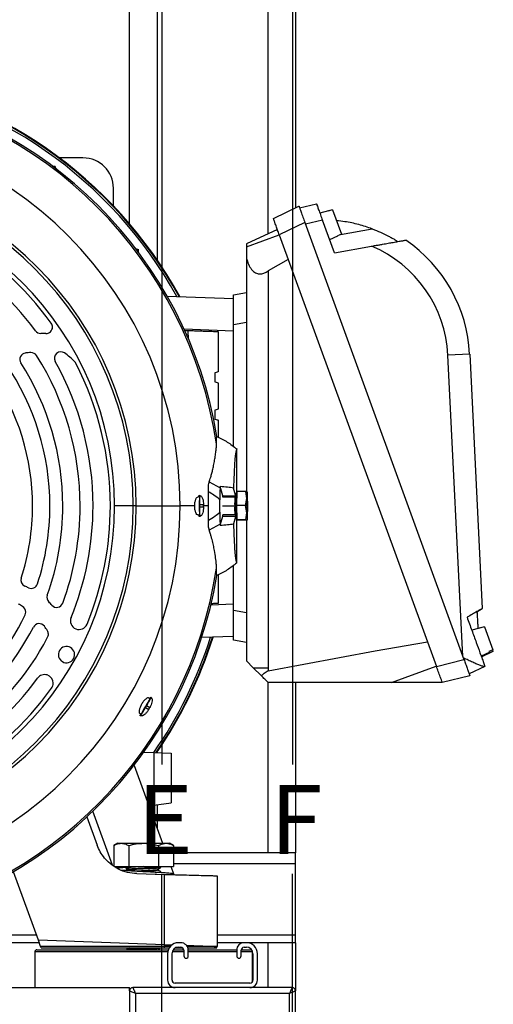
# Model space of a CAD drawing. Extents: x 0 to 33.1, y 0 to 23.4.
# Drawn here: x 10.4 to 11.2, y 5 to 6.8 of the extents above; entities that cross this region are included whole.
import ezdxf

# ---------------------------------------------------------------- set-up
doc = ezdxf.new("R2010")
doc.units = 0
doc.linetypes.add('SLD-SOLID', pattern=[0])
doc.layers.get('0').update_dxf_attribs({"linetype": 'CONTINUOUS'})
doc.layers.add('FORMAT', color=7, linetype='SLD-SOLID')
doc.styles.add('SLDTEXTSTYLE11', font='TXT', dxfattribs={"width": 0.75})
doc.dimstyles.new('SLDDIMSTYLE0', dxfattribs={"dimtxt": 0.125, "dimasz": 0.13, "dimexe": 0, "dimexo": 0.0625, "dimgap": 0.03125, "dimtad": 0, "dimtih": 1, "dimtoh": 1, "dimlfac": 10, "dimrnd": 1e-09, "dimzin": 12, "dimtxsty": 'SLDTEXTSTYLE11', "dimsah": 1, "dimcen": 0.09, "dimazin": 3, "dimtfac": 1, "dimtofl": 0, "dimtmove": 0, "dimatfit": 3, "dimtolj": 1, "dimtzin": 12})

# ---------------------------------------------------------------- blocks, each defined once
blk = doc.blocks.new('_D_3')
at = {"layer": 'FORMAT'}
for p, q in [((9.0858, 7.8941), (11.0088, 7.8941)), ((10.8838, 7.8941), (10.8838, 5.4414)), ((10.8838, 2.804), (10.8838, 5.243)), ((6.5915, 2.804), (11.0088, 2.804))]:
    blk.add_line(p, q, dxfattribs=at)
for points in [[(10.8838, 7.8941), (10.8638, 7.7641), (10.9038, 7.7641)], [(10.8838, 2.804), (10.9038, 2.934), (10.8638, 2.934)]]:
    blk.add_solid(points, dxfattribs=at)
at = {"layer": 'FORMAT', "insert": (10.8434, 5.4041), "char_height": 0.125, "attachment_point": 1, "style": 'SLDTEXTSTYLE11'}
blk.add_mtext('F', dxfattribs=at)
blk = doc.blocks.new('_D_4')
at = {"layer": 'FORMAT'}
for p, q in [((9.7857, 7.8641), (10.7725, 7.8641)), ((10.6475, 7.8641), (10.6475, 5.4414)), ((10.6475, 2.8641), (10.6475, 5.243)), ((9.7857, 2.8641), (10.7725, 2.8641))]:
    blk.add_line(p, q, dxfattribs=at)
for points in [[(10.6475, 7.8641), (10.6275, 7.7341), (10.6675, 7.7341)], [(10.6475, 2.8641), (10.6675, 2.9941), (10.6275, 2.9941)]]:
    blk.add_solid(points, dxfattribs=at)
at = {"layer": 'FORMAT', "insert": (10.6028, 5.4041), "char_height": 0.125, "attachment_point": 1, "style": 'SLDTEXTSTYLE11'}
blk.add_mtext('E', dxfattribs=at)

msp = doc.modelspace()

# ---------------------------------------------------------------- linework, layer by layer
at = {"color": 7, "linetype": 'SLD-SOLID'}
for p, q in [((10.5889, 6.4196), (10.5889, 7.0828)), ((10.6389, 7.0828), (10.6389, 6.3542)), ((10.8389, 7.0828), (10.8389, 6.4013)), ((10.8889, 7.0828), (10.8889, 6.4486)), ((10.4493, 6.524), (10.4541, 6.524)), ((10.4541, 6.5235), (10.4499, 6.5235)), ((10.4541, 6.5235), (10.4542, 6.52)), ((10.5046, 6.539), (10.4618, 6.539)), ((10.4542, 6.5209), (10.4569, 6.5182)), ((10.5597, 6.452), (10.5597, 6.4839)), ((10.8491, 6.4291), (10.8953, 6.4517)), ((10.8965, 6.4485), (10.927, 6.4561)), ((10.9486, 6.443), (10.9333, 6.4389)), ((10.9562, 6.445), (10.9486, 6.443)), ((10.9486, 6.443), (10.9487, 6.4427)), ((10.9562, 6.445), (10.9563, 6.4447)), ((10.9563, 6.4447), (10.9722, 6.4011)), ((10.906, 6.4223), (10.8598, 6.3997)), ((10.906, 6.4223), (11.1939, 5.6313)), ((10.9379, 6.4264), (10.9073, 6.4188)), ((10.9594, 6.3673), (10.9379, 6.4264)), ((10.8563, 6.4094), (10.8004, 6.3833)), ((10.8004, 6.3779), (10.8598, 6.3995)), ((10.8598, 6.3997), (11.144, 5.6188)), ((10.9651, 6.3975), (10.9508, 6.3908)), ((10.965, 6.3978), (10.9651, 6.3975)), ((10.9705, 6.4003), (11.0281, 6.4105)), ((10.8004, 6.3833), (10.8004, 6.3779)), ((10.9594, 6.3673), (11.0268, 6.3792)), ((10.5986, 6.3766), (10.6013, 6.3739)), ((10.5999, 6.3739), (10.6038, 6.3738)), ((10.6039, 6.3685), (10.6038, 6.3738)), ((10.6043, 6.3738), (10.6043, 6.3679)), ((10.8004, 6.3577), (10.8004, 5.9349)), ((10.876, 6.3552), (10.8398, 6.3343)), ((10.8363, 6.3323), (10.8398, 6.3343)), ((10.8398, 6.3343), (10.8398, 5.6164)), ((10.7768, 6.2914), (10.8004, 6.2956)), ((10.6569, 6.2887), (10.7768, 6.2846)), ((10.8004, 6.2413), (10.7768, 6.2371)), ((10.7768, 6.0165), (10.7768, 6.2371)), ((10.7768, 6.2255), (10.6876, 6.2287)), ((10.6882, 6.2268), (10.6951, 6.2266)), ((10.6953, 6.2104), (10.6951, 6.2266)), ((11.2043, 6.1838), (11.1649, 6.1819)), ((11.2043, 6.1838), (11.2271, 5.7236)), ((11.1921, 5.6364), (11.1649, 6.1819)), ((10.7429, 6.0825), (10.7429, 6.0662)), ((10.7827, 5.9319), (10.7827, 6.0122)), ((10.7331, 5.953), (10.7526, 5.9421)), ((10.7576, 5.9276), (10.7527, 5.9441)), ((10.7807, 5.9287), (10.7769, 5.9415)), ((10.783, 5.9351), (10.7826, 5.9099)), ((10.7993, 5.9351), (10.783, 5.9351)), ((10.8013, 5.9225), (10.7993, 5.9351)), ((10.8019, 5.9346), (10.7993, 5.9351)), ((10.7155, 5.9254), (10.7129, 5.9254)), ((10.715, 5.9284), (10.7158, 5.9277)), ((10.7155, 5.9254), (10.7158, 5.9252)), ((10.7158, 5.9277), (10.7159, 5.9271)), ((10.7159, 5.9271), (10.7178, 5.9271)), ((10.7524, 5.8979), (10.7524, 5.9202)), ((10.7576, 5.9276), (10.7807, 5.9276)), ((10.7795, 5.9248), (10.7576, 5.9248)), ((10.783, 5.9319), (10.781, 5.9319)), ((10.7988, 5.9099), (10.8013, 5.9225)), ((10.5957, 5.9091), (10.5618, 5.9091)), ((10.6008, 5.9091), (10.5957, 5.9091)), ((10.6008, 5.9091), (10.6804, 5.9091)), ((10.7068, 5.9091), (10.6804, 5.9091)), ((10.7162, 5.9072), (10.7162, 5.9109)), ((10.7227, 5.9109), (10.7162, 5.9109)), ((10.7162, 5.9072), (10.7227, 5.9072)), ((10.732, 5.9091), (10.7227, 5.9091)), ((10.7572, 5.9095), (10.7791, 5.9095)), ((10.7826, 5.9097), (10.7804, 5.9097)), ((10.7988, 5.9099), (10.7826, 5.9099)), ((10.7826, 5.9099), (10.783, 5.8839)), ((10.8012, 5.9098), (10.7988, 5.9099)), ((10.8013, 5.8969), (10.7988, 5.9099)), ((10.7129, 5.8927), (10.7155, 5.8927)), ((10.7158, 5.8904), (10.715, 5.8897)), ((10.7158, 5.893), (10.7155, 5.8927)), ((10.7158, 5.8904), (10.7159, 5.891)), ((10.7178, 5.891), (10.7159, 5.891)), ((10.7527, 5.874), (10.7576, 5.8906)), ((10.7576, 5.8933), (10.7795, 5.8933)), ((10.7576, 5.8906), (10.7807, 5.8906)), ((10.7807, 5.8894), (10.7769, 5.8766)), ((10.781, 5.8862), (10.783, 5.8862)), ((10.7827, 5.806), (10.7827, 5.8862)), ((10.7992, 5.8839), (10.783, 5.8839)), ((10.783, 5.8839), (10.7838, 5.8831)), ((10.8, 5.8831), (10.7838, 5.8831)), ((10.7992, 5.8839), (10.8013, 5.8969)), ((10.8019, 5.8835), (10.7992, 5.8839)), ((10.8, 5.8831), (10.8019, 5.8835)), ((10.8004, 5.8832), (10.8004, 5.6287)), ((10.7526, 5.876), (10.7331, 5.8651)), ((10.7768, 5.7202), (10.7768, 5.8016)), ((10.7362, 5.7303), (10.7768, 5.7317)), ((10.7768, 5.7202), (10.8004, 5.716)), ((11.2309, 5.6903), (11.208, 5.6842)), ((11.2233, 5.6883), (11.2191, 5.6871)), ((11.2309, 5.6903), (11.246, 5.6489)), ((10.7768, 5.6727), (10.7194, 5.6707)), ((10.8004, 5.6617), (10.7768, 5.6659)), ((11.0333, 5.6467), (11.1278, 5.6634)), ((11.2469, 5.6464), (11.246, 5.6489)), ((10.8397, 5.6104), (11.0333, 5.6467)), ((11.144, 5.6188), (11.1939, 5.6313)), ((11.2394, 5.6441), (11.225, 5.6375)), ((11.2255, 5.6361), (11.247, 5.6461)), ((11.2398, 5.6428), (11.2255, 5.6361)), ((11.2388, 5.6456), (11.2394, 5.6441)), ((11.2394, 5.6441), (11.2397, 5.6431)), ((11.2469, 5.6464), (11.247, 5.6461)), ((10.8004, 5.6287), (10.8127, 5.6164)), ((10.8127, 5.6164), (10.8398, 5.6164)), ((10.8127, 5.6164), (10.8272, 5.602)), ((10.8398, 5.6164), (10.8397, 5.6104)), ((11.0626, 5.5894), (11.1439, 5.619)), ((11.2316, 5.6187), (11.2035, 5.605)), ((11.2046, 5.6018), (11.1547, 5.5894)), ((10.8389, 5.5903), (10.8389, 5.2812)), ((10.8889, 5.5894), (10.8889, 5.2812)), ((11.1547, 5.5894), (11.0626, 5.5894)), ((10.6241, 5.5615), (10.6263, 5.5602)), ((10.6264, 5.5599), (10.6263, 5.5602)), ((10.6274, 5.5632), (10.6277, 5.5622)), ((10.6277, 5.5622), (10.6274, 5.5615)), ((10.6274, 5.5615), (10.6293, 5.5605)), ((10.6178, 5.5441), (10.6197, 5.5473)), ((10.6178, 5.5441), (10.6235, 5.5408)), ((10.6254, 5.544), (10.6197, 5.5473)), ((10.6078, 5.5332), (10.6099, 5.5319)), ((10.6089, 5.5297), (10.6079, 5.5295)), ((10.6089, 5.5297), (10.6094, 5.5303)), ((10.6112, 5.5292), (10.6094, 5.5303)), ((10.6099, 5.5319), (10.6103, 5.532)), ((10.6146, 5.4633), (10.6326, 5.4627)), ((10.6326, 5.4627), (10.6326, 5.3673)), ((10.6326, 5.4627), (10.6641, 5.4616)), ((10.6389, 5.4639), (10.6389, 5.4624)), ((10.6641, 5.4616), (10.6641, 5.3718)), ((10.5971, 5.4396), (10.6484, 5.2986)), ((10.6239, 5.3661), (10.6326, 5.3673)), ((10.6326, 5.3673), (10.6641, 5.3718)), ((10.6389, 5.3682), (10.6389, 5.3248)), ((10.5117, 5.3462), (10.5302, 5.2954)), ((10.5581, 5.259), (10.5226, 5.3565)), ((10.5675, 5.2986), (10.5603, 5.2944)), ((10.5603, 5.2944), (10.5603, 5.2575)), ((10.5675, 5.2986), (10.5738, 5.2986)), ((10.5738, 5.2986), (10.6144, 5.2986)), ((10.5873, 5.2944), (10.5873, 5.2564)), ((10.6144, 5.2986), (10.655, 5.2986)), ((10.6415, 5.2944), (10.6415, 5.2564)), ((10.655, 5.2986), (10.6613, 5.2986)), ((10.6685, 5.2944), (10.6613, 5.2986)), ((10.6685, 5.2944), (10.6685, 5.2564)), ((10.8889, 5.2812), (10.6685, 5.2812)), ((10.8889, 5.2613), (10.8889, 5.2812)), ((10.8889, 5.2613), (10.6685, 5.2613)), ((10.8889, 5.1323), (10.8889, 5.2613)), ((10.4239, 5.1231), (10.3787, 5.2472)), ((10.562, 5.2564), (10.5873, 5.2564)), ((10.5873, 5.2564), (10.6415, 5.2564)), ((10.5891, 5.2559), (10.5891, 5.255)), ((10.5896, 5.2563), (10.5897, 5.2563)), ((10.6021, 5.2436), (10.6521, 5.2423)), ((10.6397, 5.2504), (10.6397, 5.2514)), ((10.6415, 5.2564), (10.6685, 5.2564)), ((10.6456, 5.2561), (10.6451, 5.2564)), ((10.6453, 5.2457), (10.6451, 5.2458)), ((10.6452, 5.2455), (10.6456, 5.2457)), ((10.6457, 5.2549), (10.6457, 5.2564)), ((10.6457, 5.2458), (10.6457, 5.2469)), ((10.6521, 5.1151), (10.6521, 5.2423)), ((10.6638, 5.2564), (10.6691, 5.2418)), ((10.6681, 5.2418), (10.6681, 5.2434)), ((10.7473, 5.2398), (10.7473, 5.1118)), ((10.4206, 5.1323), (9.5582, 5.1323)), ((10.8889, 5.1323), (10.7473, 5.1323)), ((10.8889, 5.1187), (10.8889, 5.1323)), ((10.4255, 5.1187), (9.5533, 5.1187)), ((10.6521, 5.1151), (10.4239, 5.1231)), ((10.428, 5.1118), (10.4239, 5.1231)), ((10.6519, 5.1118), (10.6521, 5.1151)), ((10.6521, 5.1151), (10.6662, 5.1147)), ((10.6815, 5.1187), (10.6775, 5.1187)), ((10.7963, 5.1187), (10.7473, 5.1187)), ((10.8003, 5.1187), (10.7963, 5.1187)), ((10.8889, 5.1187), (10.8003, 5.1187)), ((10.8389, 5.1187), (10.8389, 5.0374)), ((10.8889, 5.1187), (10.8889, 5.0314)), ((10.4174, 5.1019), (10.4174, 5.0374)), ((10.6579, 5.1019), (10.4174, 5.1019)), ((10.4213, 5.1058), (10.6589, 5.1058)), ((10.6519, 5.1118), (10.428, 5.1118)), ((10.429, 5.1091), (10.428, 5.1118)), ((10.429, 5.1091), (10.6519, 5.1091)), ((10.5832, 5.106), (10.5832, 5.1058)), ((10.6519, 5.1091), (10.6519, 5.1118)), ((10.6627, 5.1118), (10.6519, 5.1118)), ((10.6519, 5.1091), (10.661, 5.1091)), ((10.6519, 5.1091), (10.6523, 5.1091)), ((10.6577, 5.0988), (10.6577, 5.051)), ((10.6657, 5.051), (10.6657, 5.0988)), ((10.6872, 5.1019), (10.6661, 5.1019)), ((10.668, 5.1058), (10.6871, 5.1058)), ((10.6775, 5.1107), (10.6815, 5.1107)), ((10.6872, 5.105), (10.6872, 5.0946)), ((10.6951, 5.1058), (10.7827, 5.1058)), ((10.6952, 5.0946), (10.6952, 5.105)), ((10.7827, 5.1019), (10.6952, 5.1019)), ((10.742, 5.112), (10.7419, 5.1118)), ((10.7468, 5.1091), (10.7473, 5.1118)), ((10.7827, 5.105), (10.7827, 5.0946)), ((10.7907, 5.1058), (10.8075, 5.1058)), ((10.7907, 5.0946), (10.7907, 5.105)), ((10.8114, 5.1019), (10.7907, 5.1019)), ((10.7963, 5.1107), (10.8003, 5.1107)), ((10.8114, 5.0482), (10.8114, 5.1019)), ((10.8122, 5.0988), (10.8122, 5.051)), ((10.8202, 5.051), (10.8202, 5.0988)), ((10.8065, 5.0454), (10.6713, 5.0454)), ((3.9889, 5.0374), (10.5889, 5.0374)), ((10.5889, 5.0314), (10.5889, 5.0374)), ((10.5889, 5.0314), (10.5889, 4.7434)), ((10.8829, 5.0374), (10.5949, 5.0374)), ((10.8784, 5.0269), (10.5994, 5.0269)), ((10.5994, 5.0269), (10.5994, 4.7479)), ((10.8389, 5.0374), (10.6389, 5.0374)), ((10.8114, 5.0374), (10.8114, 5.0383)), ((10.8784, 4.7479), (10.8784, 5.0269)), ((10.8889, 4.7434), (10.8889, 5.0314))]:
    msp.add_line(p, q, dxfattribs=at)
at = {"color": 7, "linetype": 'SLD-SOLID', "flags": 128}
for points in [[(10.9563, 6.4447), (10.9521, 6.4436), (10.9487, 6.4427)], [(10.9722, 6.4011), (10.9682, 6.3992), (10.965, 6.3978)], [(11.246, 5.6489), (11.242, 5.6471), (11.2388, 5.6456)], [(11.2469, 5.6464), (11.2429, 5.6446), (11.2397, 5.6431)]]:
    msp.add_lwpolyline(points, dxfattribs=at)
at = {"color": 7, "linetype": 'SLD-SOLID'}
for centre, radius, start, end in [((9.9894, 5.9091), 0.7874, 28.7627, 81.6969), ((9.9894, 5.9091), 0.7863, 28.812, 81.6194), ((9.9894, 5.9091), 0.783, 28.9561, 81.4089), ((9.9894, 5.9091), 0.765, 8.4599, 81.5401), ((9.9894, 5.9091), 0.7679, 9.4146, 80.5854), ((9.9894, 5.9091), 0.691, 0, 180), ((10.5046, 6.4839), 0.0551, 0, 90), ((9.9894, 5.9091), 0.6114, 0, 180), ((9.9894, 5.9091), 0.6063, 0, 180), ((9.9894, 5.9091), 0.6063, 0, 180), ((9.9894, 5.9091), 0.5724, 0, 180), ((9.9894, 5.9091), 0.5647, 35.8301, 84.2547), ((9.9894, 5.9091), 0.5334, 36.4452, 84.2547), ((10.9388, 6.1706), 0.2264, 2.8471, 67.1403), ((10.9388, 6.1706), 0.2657, 2.8471, 55.6889), ((10.4377, 6.2328), 0.0117, 0, 35.8301), ((10.4279, 6.2329), 0.0117, 216.4452, 271.0527), ((10.4306, 6.0883), 0.1329, 87.1728, 91.0527), ((10.4377, 6.2328), 0.0117, 267.1728, 0), ((10.402, 6.1742), 0.0117, 96.1187, 212.7305), ((10.4149, 6.0538), 0.1329, 91.9128, 96.1187), ((10.4108, 6.1749), 0.0117, 32.2393, 91.9128), ((10.4645, 6.1764), 0.0117, 54.7076, 209.3659), ((10.4013, 6.0871), 0.1211, 43.0588, 54.7076), ((9.9894, 5.9091), 0.4553, 0, 34.361), ((9.9894, 5.9091), 0.4787, 0, 32.7305), ((9.9894, 5.9091), 0.51, 0, 32.2393), ((9.9894, 5.9091), 0.5334, 0, 29.3659), ((10.4812, 6.1618), 0.0117, 27.1965, 43.0588), ((9.9894, 5.9091), 0.5647, 0, 27.1965), ((9.9894, 5.9091), 0.424, 0, 34.4181), ((9.9894, 5.9091), 0.7426, 0, 1.9706), ((10.8788, 5.9248), 0.0775, 172.7201, 181.7374), ((10.6931, 5.9233), 0.1094, 358.9219, 5.9517), ((10.9309, 5.9091), 0.216, 175.6642, 184.3358), ((10.7348, 5.9244), 0.0231, 1.0618, 7.895), ((10.9107, 5.9136), 0.1317, 175.1243, 181.7917), ((10.9873, 5.9152), 0.207, 175.3827, 181.5336), ((11.6436, 5.9096), 0.8423, 179.1212, 179.9848), ((9.9026, 5.9091), 0.9, 359.1439, 0.7725), ((9.9894, 5.9091), 0.691, 180, 0), ((9.9894, 5.9091), 0.6114, 180, 0), ((9.9894, 5.9091), 0.6063, 180, 0), ((9.9894, 5.9091), 0.6063, 180, 0), ((9.9894, 5.9091), 0.5724, 180, 0), ((9.9894, 5.9091), 0.424, 342.0387, 0), ((9.9894, 5.9091), 0.4553, 341.9358, 0), ((9.9894, 5.9091), 0.4787, 340.269, 0), ((9.9894, 5.9091), 0.51, 339.8165, 0), ((9.9894, 5.9091), 0.5334, 337.7453, 0), ((9.9894, 5.9091), 0.5647, 337.7453, 0), ((9.9894, 5.9091), 0.7333, 0, 0.1453), ((9.9894, 5.9091), 0.7333, 359.8547, 0), ((9.9894, 5.9091), 0.7426, 358.0294, 0), ((10.9081, 5.9047), 0.1291, 177.8638, 185.0525), ((10.7793, 5.9378), 0.0283, 269.6003, 272.4172), ((11.0108, 5.9038), 0.2304, 178.5378, 184.3788), ((11.6825, 5.9088), 0.8813, 179.9385, 180.7763), ((10.7348, 5.8937), 0.0231, 352.105, 358.9382), ((10.9107, 5.8948), 0.1094, 178.9219, 185.9517), ((10.725, 5.8933), 0.0775, 352.7201, 1.7374), ((9.9894, 5.9091), 0.765, 279.6077, 351.5401), ((9.9894, 5.9091), 0.7679, 279.1518, 350.5854), ((10.4039, 5.7747), 0.0117, 162.0387, 247.7773), ((10.3492, 5.6409), 0.1329, 64.6641, 67.7773), ((10.4111, 5.7715), 0.0117, 244.6641, 341.9358), ((10.451, 5.7435), 0.0117, 160.269, 225.2266), ((10.3275, 5.613), 0.1329, 59.3272, 63.0302), ((10.3893, 5.7171), 0.0117, 0, 59.3272), ((10.3492, 5.6409), 0.1329, 41.764, 45.2266), ((10.457, 5.7372), 0.0117, 221.764, 339.8165), ((9.9894, 5.9091), 0.4553, 281.9358, 334.361), ((10.3893, 5.7171), 0.0117, 334.361, 0), ((10.4975, 5.7011), 0.0156, 157.7453, 337.7453), ((9.9894, 5.9091), 0.4787, 280.269, 332.7305), ((10.4253, 5.6844), 0.0117, 36.1187, 152.7305), ((10.3275, 5.613), 0.1329, 31.9128, 36.1187), ((9.9894, 5.9091), 0.51, 279.8165, 332.2393), ((10.4303, 5.677), 0.0117, 0, 31.9128), ((10.4303, 5.677), 0.0117, 332.2393, 0), ((9.9894, 5.9091), 0.783, 325.2396, 342.32), ((9.9894, 5.9091), 0.7863, 325.3943, 342.406), ((9.9894, 5.9091), 0.7874, 325.4472, 342.4354), ((10.4748, 5.64), 0.0147, 60, 240), ((10.4748, 5.64), 0.0147, 240, 60), ((9.9894, 5.9091), 0.5334, 276.4452, 324.2547), ((10.435, 5.5883), 0.0156, 0, 144.2547), ((9.9894, 5.9091), 0.5647, 275.8301, 324.2547), ((10.435, 5.5883), 0.0156, 324.2547, 0), ((10.814, 5.433), 0.2268, 145.868, 154.132), ((10.6263, 5.5602), 0.0000162, 10.7833, 56.0945), ((9.9894, 5.9091), 0.7333, 329.8547, 330.1453), ((10.6099, 5.5319), 0.0000162, 243.9055, 289.2167), ((10.6775, 5.0988), 0.0199, 90, 180), ((10.6815, 5.105), 0.0136, 0, 90), ((10.7963, 5.105), 0.0136, 90, 180), ((10.8003, 5.0988), 0.0199, 0, 90), ((10.4213, 5.1019), 0.00394, 90, 180), ((10.6775, 5.0988), 0.0119, 90, 180), ((10.6815, 5.105), 0.00563, 0, 90), ((10.7963, 5.105), 0.00563, 90, 180), ((10.8003, 5.0988), 0.0119, 0, 90), ((10.8075, 5.1019), 0.00394, 0, 90), ((10.6912, 5.0946), 0.004, 180, 0), ((10.7867, 5.0946), 0.004, 180, 0), ((10.6713, 5.051), 0.0136, 180, 270), ((10.6713, 5.051), 0.00563, 180, 270), ((10.8065, 5.051), 0.0136, 270, 0), ((10.8065, 5.051), 0.00563, 270, 0)]:
    msp.add_arc(centre, radius, start, end, dxfattribs=at)
for points, knots in [([(10.8953, 6.4517), (10.8954, 6.4515), (10.8956, 6.451), (10.8969, 6.4473), (10.8992, 6.4409), (10.9024, 6.4322), (10.9048, 6.4255), (10.906, 6.4223)], [0, 0, 0, 0, 0.177312, 0.367489, 0.563379, 0.78976, 1, 1, 1, 1]), ([(10.927, 6.4561), (10.9271, 6.4559), (10.9273, 6.4554), (10.9287, 6.4516), (10.931, 6.4452), (10.9342, 6.4364), (10.9367, 6.4296), (10.9379, 6.4264)], [0, 0, 0, 0, 0.176345, 0.366337, 0.562679, 0.789731, 1, 1, 1, 1]), ([(10.8598, 6.3997), (10.8588, 6.4024), (10.8567, 6.4081), (10.8538, 6.4161), (10.8512, 6.4232), (10.8494, 6.4282), (10.8492, 6.4288), (10.8491, 6.4291)], [0, 0, 0, 0, 0.177312, 0.367489, 0.563379, 0.78976, 1, 1, 1, 1]), ([(11.0281, 6.4105), (11.0199, 6.4132), (11.0036, 6.4187), (10.9819, 6.4233), (10.9684, 6.4247), (10.9634, 6.4252)], [0, 0, 0, 0, 0.387033, 0.776176, 1, 1, 1, 1]), ([(11.0281, 6.4105), (11.033, 6.4085), (11.043, 6.4046), (11.0552, 6.3986), (11.064, 6.3939), (11.0696, 6.3906), (11.0737, 6.3881), (11.0742, 6.3878), (11.0745, 6.3876)], [0, 0, 0, 0, 0.249109, 0.498919, 0.62441, 0.749655, 0.874781, 1, 1, 1, 1]), ([(11.0268, 6.3792), (11.0291, 6.3796), (11.0336, 6.3804), (11.0403, 6.3816), (11.0481, 6.383), (11.0567, 6.3845), (11.0646, 6.3859), (11.0704, 6.3869), (11.0746, 6.3877), (11.0784, 6.3883), (11.0819, 6.3889), (11.0847, 6.3894), (11.0877, 6.39), (11.0883, 6.3901), (11.0886, 6.3901)], [0, 0, 0, 0, 0.086398, 0.169265, 0.248911, 0.378343, 0.498821, 0.562816, 0.624276, 0.688114, 0.749367, 0.813198, 0.87484, 1, 1, 1, 1]), ([(10.8004, 6.3779), (10.8004, 6.3741), (10.8004, 6.3673), (10.8004, 6.3606), (10.8004, 6.3577)], [0, 0, 0, 0, 0.560526, 1, 1, 1, 1]), ([(10.8004, 6.3577), (10.8015, 6.3538), (10.8038, 6.3457), (10.8097, 6.3364), (10.8165, 6.3308), (10.8235, 6.3288), (10.83, 6.3292), (10.8342, 6.3312), (10.8363, 6.3323)], [0, 0, 0, 0, 0.164785, 0.341329, 0.530464, 0.686209, 0.844245, 1, 1, 1, 1]), ([(10.7768, 6.2371), (10.7768, 6.2422), (10.7768, 6.2527), (10.7768, 6.2674), (10.7768, 6.279), (10.7768, 6.2865), (10.7768, 6.2907), (10.7768, 6.2912), (10.7768, 6.2914)], [0, 0, 0, 0, 0.177966, 0.367638, 0.562408, 0.714331, 0.861185, 1, 1, 1, 1]), ([(10.6951, 6.2266), (10.6989, 6.2265), (10.7067, 6.2262), (10.7172, 6.2258), (10.7266, 6.2255), (10.7346, 6.2252), (10.741, 6.225), (10.7457, 6.2248), (10.7487, 6.2247), (10.7491, 6.2247), (10.7492, 6.2247)], [0, 0, 0, 0, 0.1249244, 0.2496464, 0.3747794, 0.4993707, 0.624643, 0.7491394, 0.8746455, 1, 1, 1, 1]), ([(10.7492, 6.2247), (10.7492, 6.2111), (10.7492, 6.1868), (10.7492, 6.1624), (10.7492, 6.1516)], [0, 0, 0, 0, 0.559999, 1, 1, 1, 1]), ([(10.7492, 6.1516), (10.749, 6.1516), (10.7484, 6.1514), (10.7448, 6.1505), (10.7429, 6.15)], [0, 0, 0, 0, 0.498825, 1, 1, 1, 1]), ([(10.7429, 6.15), (10.7429, 6.1469), (10.7429, 6.1415), (10.7429, 6.136), (10.7429, 6.1337)], [0, 0, 0, 0, 0.56, 1, 1, 1, 1]), ([(10.7429, 6.1337), (10.7448, 6.1332), (10.7484, 6.1322), (10.749, 6.132), (10.7492, 6.132)], [0, 0, 0, 0, 0.498708, 1, 1, 1, 1]), ([(10.7492, 6.132), (10.7492, 6.1231), (10.7492, 6.1072), (10.7492, 6.0912), (10.7492, 6.0842)], [0, 0, 0, 0, 0.559998, 1, 1, 1, 1]), ([(10.7492, 6.0842), (10.749, 6.0842), (10.7484, 6.084), (10.7448, 6.083), (10.7429, 6.0825)], [0, 0, 0, 0, 0.498795, 1, 1, 1, 1]), ([(10.7429, 6.0662), (10.7448, 6.0657), (10.7484, 6.0648), (10.749, 6.0646), (10.7492, 6.0645)], [0, 0, 0, 0, 0.498713, 1, 1, 1, 1]), ([(10.7492, 6.0645), (10.7492, 6.0553), (10.7492, 6.045), (10.7492, 6.0346), (10.7492, 6.0335)], [0, 0, 0, 0, 0.889135, 1, 1, 1, 1]), ([(10.7461, 6.0216), (10.7461, 6.0228), (10.746, 6.0254), (10.746, 6.0283), (10.7461, 6.0306), (10.7463, 6.0323), (10.7466, 6.0336), (10.7468, 6.0343), (10.7469, 6.0347)], [0, 0, 0, 0, 0.155096, 0.321641, 0.499908, 0.662891, 0.822157, 1, 1, 1, 1]), ([(10.7469, 6.0347), (10.7534, 6.0316), (10.7661, 6.0255), (10.7772, 6.0166), (10.7827, 6.0122)], [0, 0, 0, 0, 0.50167, 1, 1, 1, 1]), ([(10.7331, 5.953), (10.7335, 5.9541), (10.7344, 5.9567), (10.7356, 5.9606), (10.7368, 5.9647), (10.7378, 5.9685), (10.7388, 5.9723), (10.7397, 5.976), (10.741, 5.9818), (10.7425, 5.9896), (10.7441, 5.9993), (10.7453, 6.0083), (10.7461, 6.0159), (10.7461, 6.0197), (10.7461, 6.0216)], [0, 0, 0, 0, 0.0377837, 0.0933519, 0.1358446, 0.1839701, 0.2272633, 0.2702647, 0.3163107, 0.4387731, 0.5631607, 0.7091197, 0.852504, 1, 1, 1, 1]), ([(10.7827, 6.0122), (10.7827, 6.0121), (10.7825, 6.0116), (10.7822, 6.0108), (10.7818, 6.0095), (10.7815, 6.0081), (10.7811, 6.0064), (10.7807, 6.0042), (10.7803, 6.0017), (10.78, 5.9987), (10.7795, 5.9945), (10.779, 5.9884), (10.7785, 5.9792), (10.778, 5.968), (10.7774, 5.9554), (10.7771, 5.9462), (10.7769, 5.9415)], [0, 0, 0, 0, 0.0074137, 0.0779399, 0.1378977, 0.2002747, 0.2589445, 0.3238148, 0.3856781, 0.4446031, 0.5006695, 0.6008086, 0.6979834, 0.7969639, 0.8969594, 1, 1, 1, 1]), ([(10.7316, 5.9346), (10.7315, 5.9364), (10.7315, 5.94), (10.7317, 5.9451), (10.7322, 5.9497), (10.7328, 5.9519), (10.7331, 5.953)], [0, 0, 0, 0, 0.249751, 0.500235, 0.750445, 1, 1, 1, 1]), ([(10.7524, 5.9202), (10.7487, 5.9232), (10.7421, 5.9286), (10.7348, 5.9328), (10.7316, 5.9346)], [0, 0, 0, 0, 0.559768, 1, 1, 1, 1]), ([(10.7526, 5.9421), (10.7526, 5.9408), (10.7525, 5.938), (10.7524, 5.9325), (10.7524, 5.9265), (10.7524, 5.9223), (10.7524, 5.9202)], [0, 0, 0, 0, 0.249458, 0.499896, 0.750316, 1, 1, 1, 1]), ([(10.7527, 5.9441), (10.7527, 5.9437), (10.7527, 5.9431), (10.7526, 5.9424), (10.7526, 5.9421)], [0, 0, 0, 0, 0.56, 1, 1, 1, 1]), ([(10.7769, 5.9415), (10.7735, 5.942), (10.7667, 5.9429), (10.7574, 5.9437), (10.7527, 5.9441)], [0, 0, 0, 0, 0.498149, 1, 1, 1, 1]), ([(10.7068, 5.9091), (10.7068, 5.9102), (10.7068, 5.9124), (10.7072, 5.9156), (10.7079, 5.9185), (10.7089, 5.9218), (10.7107, 5.9249), (10.7123, 5.9252), (10.7131, 5.9254)], [0, 0, 0, 0, 0.1253951, 0.250341, 0.3758594, 0.5012301, 0.7507123, 1, 1, 1, 1]), ([(10.715, 5.9284), (10.7156, 5.9282), (10.7165, 5.9277), (10.7174, 5.9273), (10.7178, 5.9271)], [0, 0, 0, 0, 0.559969, 1, 1, 1, 1]), ([(10.715, 5.9254), (10.715, 5.9259), (10.715, 5.927), (10.715, 5.928), (10.715, 5.9284)], [0, 0, 0, 0, 0.539485, 1, 1, 1, 1]), ([(10.7158, 5.9277), (10.7158, 5.9273), (10.7158, 5.9264), (10.7158, 5.9255), (10.7158, 5.9252)], [0, 0, 0, 0, 0.56, 1, 1, 1, 1]), ([(10.7162, 5.9109), (10.7162, 5.913), (10.7162, 5.9173), (10.7161, 5.9224), (10.716, 5.9258), (10.7159, 5.9267), (10.7159, 5.9271)], [0, 0, 0, 0, 0.272308, 0.561843, 0.78762, 1, 1, 1, 1]), ([(10.7178, 5.9271), (10.7185, 5.9266), (10.7198, 5.9256), (10.7213, 5.9218), (10.7224, 5.9168), (10.7226, 5.9129), (10.7227, 5.9109)], [0, 0, 0, 0, 0.250189, 0.500119, 0.750037, 1, 1, 1, 1]), ([(10.7131, 5.8927), (10.7123, 5.8929), (10.7107, 5.8933), (10.7089, 5.8963), (10.7079, 5.8996), (10.7072, 5.9025), (10.7068, 5.9057), (10.7068, 5.9079), (10.7068, 5.9091)], [0, 0, 0, 0, 0.249712, 0.499124, 0.623923, 0.749567, 0.874491, 1, 1, 1, 1]), ([(10.7159, 5.891), (10.7159, 5.8916), (10.7161, 5.8928), (10.7162, 5.8972), (10.7162, 5.9022), (10.7162, 5.9056), (10.7162, 5.9072)], [0, 0, 0, 0, 0.2723863, 0.5619434, 0.7876837, 1, 1, 1, 1]), ([(10.7227, 5.9072), (10.7226, 5.9052), (10.7224, 5.9013), (10.7213, 5.8963), (10.7198, 5.8925), (10.7185, 5.8915), (10.7178, 5.891)], [0, 0, 0, 0, 0.249792, 0.499661, 0.749621, 1, 1, 1, 1]), ([(10.715, 5.8897), (10.715, 5.8903), (10.715, 5.8913), (10.715, 5.8923), (10.715, 5.8927)], [0, 0, 0, 0, 0.586108, 1, 1, 1, 1]), ([(10.7178, 5.891), (10.7173, 5.8908), (10.7164, 5.8903), (10.7154, 5.8899), (10.715, 5.8897)], [0, 0, 0, 0, 0.560109, 1, 1, 1, 1]), ([(10.7158, 5.893), (10.7158, 5.8925), (10.7158, 5.8916), (10.7158, 5.8908), (10.7158, 5.8904)], [0, 0, 0, 0, 0.56, 1, 1, 1, 1]), ([(10.7331, 5.8651), (10.7328, 5.8662), (10.7322, 5.8684), (10.7317, 5.873), (10.7315, 5.8782), (10.7315, 5.8817), (10.7316, 5.8835)], [0, 0, 0, 0, 0.249153, 0.499051, 0.749267, 1, 1, 1, 1]), ([(10.7316, 5.8835), (10.7357, 5.8859), (10.743, 5.8901), (10.7495, 5.8955), (10.7524, 5.8979)], [0, 0, 0, 0, 0.560003, 1, 1, 1, 1]), ([(10.7524, 5.8979), (10.7524, 5.8958), (10.7524, 5.8917), (10.7524, 5.8857), (10.7525, 5.8801), (10.7526, 5.8774), (10.7526, 5.876)], [0, 0, 0, 0, 0.249619, 0.499922, 0.749758, 1, 1, 1, 1]), ([(10.7794, 5.8933), (10.7797, 5.8933), (10.78, 5.8933), (10.7802, 5.8931), (10.7803, 5.8931)], [0, 0, 0, 0, 0.692, 1, 1, 1, 1]), ([(10.7461, 5.7965), (10.7461, 5.799), (10.746, 5.8038), (10.7448, 5.8147), (10.7429, 5.8265), (10.7407, 5.838), (10.7388, 5.8457), (10.7374, 5.8511), (10.7366, 5.8539), (10.7358, 5.8567), (10.7349, 5.8598), (10.734, 5.8626), (10.7333, 5.8645), (10.7331, 5.8651)], [0, 0, 0, 0, 0.188042, 0.368743, 0.556995, 0.679705, 0.801143, 0.834284, 0.869933, 0.899209, 0.934784, 0.976388, 1, 1, 1, 1]), ([(10.7526, 5.876), (10.7526, 5.8757), (10.7527, 5.875), (10.7527, 5.8743), (10.7527, 5.874)], [0, 0, 0, 0, 0.56, 1, 1, 1, 1]), ([(10.7527, 5.874), (10.7574, 5.8744), (10.7667, 5.8752), (10.7735, 5.8762), (10.7769, 5.8766)], [0, 0, 0, 0, 0.497821, 1, 1, 1, 1]), ([(10.7769, 5.8766), (10.7771, 5.872), (10.7774, 5.8629), (10.7779, 5.8503), (10.7785, 5.8392), (10.779, 5.8299), (10.7795, 5.824), (10.7799, 5.8201), (10.7802, 5.8175), (10.7805, 5.8153), (10.7808, 5.8132), (10.7811, 5.8117), (10.7813, 5.8106), (10.7815, 5.8098), (10.7817, 5.8091), (10.7819, 5.8085), (10.782, 5.8081), (10.7821, 5.8078), (10.7822, 5.8074), (10.7823, 5.807), (10.7825, 5.8065), (10.7826, 5.8062), (10.7827, 5.806), (10.7827, 5.806)], [0, 0, 0, 0, 0.1023541, 0.2014198, 0.2997777, 0.3970799, 0.4983678, 0.544552, 0.592685, 0.6428138, 0.69498, 0.7492207, 0.7784544, 0.8090801, 0.8411011, 0.8745205, 0.8884109, 0.9034959, 0.9197755, 0.93725, 0.9797113, 0.9926272, 1, 1, 1, 1]), ([(10.7469, 5.7835), (10.7468, 5.7838), (10.7466, 5.7845), (10.7463, 5.7858), (10.7461, 5.7875), (10.746, 5.7899), (10.746, 5.7928), (10.7461, 5.7953), (10.7461, 5.7965)], [0, 0, 0, 0, 0.177648, 0.336795, 0.499715, 0.678119, 0.844789, 1, 1, 1, 1]), ([(10.7827, 5.806), (10.7772, 5.8015), (10.7661, 5.7926), (10.7534, 5.7865), (10.7469, 5.7835)], [0, 0, 0, 0, 0.498353, 1, 1, 1, 1]), ([(10.7492, 5.7847), (10.7492, 5.7772), (10.7492, 5.7598), (10.7492, 5.7425), (10.7492, 5.7326)], [0, 0, 0, 0, 0.428161, 1, 1, 1, 1]), ([(10.7492, 5.7326), (10.7491, 5.7326), (10.7487, 5.7326), (10.7458, 5.7325), (10.7418, 5.7323), (10.738, 5.7322), (10.7364, 5.7321)], [0, 0, 0, 0, 0.2670138, 0.5334065, 0.8010088, 1, 1, 1, 1]), ([(10.7768, 5.6659), (10.7768, 5.6663), (10.7768, 5.6671), (10.7768, 5.674), (10.7768, 5.6843), (10.7768, 5.6962), (10.7768, 5.7081), (10.7768, 5.7162), (10.7768, 5.7202)], [0, 0, 0, 0, 0.177966, 0.367638, 0.562408, 0.714331, 0.861185, 1, 1, 1, 1]), ([(11.2271, 5.7236), (11.2269, 5.7235), (11.2265, 5.7232), (11.2231, 5.7213), (11.2174, 5.718), (11.2094, 5.7133), (11.2028, 5.7095), (11.1995, 5.7076)], [0, 0, 0, 0, 0.1717892, 0.3547617, 0.5462245, 0.7758619, 1, 1, 1, 1]), ([(11.2177, 5.715), (11.2178, 5.7157), (11.2181, 5.717), (11.2203, 5.7192), (11.2234, 5.7213), (11.2259, 5.7228), (11.2271, 5.7235)], [0, 0, 0, 0, 0.249922, 0.499754, 0.749564, 1, 1, 1, 1]), ([(11.1995, 5.7076), (11.2024, 5.6997), (11.2079, 5.6844), (11.2158, 5.6629), (11.2221, 5.6454), (11.2268, 5.6326), (11.2299, 5.6239), (11.2312, 5.6204), (11.2318, 5.6188)], [0, 0, 0, 0, 0.24879, 0.482823, 0.686548, 0.817868, 0.921519, 1, 1, 1, 1]), ([(11.2177, 5.715), (11.2178, 5.7132), (11.218, 5.7095), (11.2184, 5.7011), (11.2188, 5.6934), (11.219, 5.6888), (11.2191, 5.6871)], [0, 0, 0, 0, 0.28881, 0.599085, 0.850896, 1, 1, 1, 1]), ([(11.2316, 5.6187), (11.231, 5.6186), (11.2301, 5.6184), (11.2281, 5.6188), (11.2262, 5.6193), (11.2237, 5.6201), (11.2206, 5.6213), (11.2173, 5.6228), (11.2136, 5.6244), (11.2098, 5.6261), (11.2057, 5.628), (11.2015, 5.63), (11.1973, 5.632), (11.1944, 5.6334), (11.1929, 5.6342)], [0, 0, 0, 0, 0.123034, 0.185894, 0.249787, 0.328743, 0.411971, 0.49966, 0.576158, 0.659408, 0.749466, 0.829959, 0.908859, 1, 1, 1, 1]), ([(11.1939, 5.6313), (11.1949, 5.6285), (11.197, 5.6229), (11.1999, 5.6149), (11.2025, 5.6078), (11.2043, 5.6028), (11.2045, 5.6021), (11.2046, 5.6018)], [0, 0, 0, 0, 0.177312, 0.367489, 0.563379, 0.78976, 1, 1, 1, 1]), ([(11.1547, 5.5894), (11.1546, 5.5896), (11.1545, 5.5901), (11.1531, 5.5938), (11.1508, 5.6001), (11.1476, 5.6088), (11.1452, 5.6156), (11.144, 5.6188)], [0, 0, 0, 0, 0.177312, 0.367489, 0.563379, 0.78976, 1, 1, 1, 1]), ([(11.2318, 5.6188), (11.2318, 5.6188), (11.2317, 5.6188), (11.2316, 5.6187), (11.2316, 5.6187)], [0, 0, 0, 0, 0.559864, 1, 1, 1, 1]), ([(10.8397, 5.6104), (10.8373, 5.6091), (10.8331, 5.6067), (10.829, 5.6034), (10.8272, 5.602)], [0, 0, 0, 0, 0.557244, 1, 1, 1, 1]), ([(10.8398, 5.5894), (10.8371, 5.5921), (10.8322, 5.5969), (10.8287, 5.6004), (10.8272, 5.602)], [0, 0, 0, 0, 0.563659, 1, 1, 1, 1]), ([(11.0626, 5.5894), (11.0497, 5.5894), (11.0228, 5.5894), (10.9811, 5.5894), (10.9408, 5.5894), (10.9037, 5.5894), (10.8711, 5.5894), (10.85, 5.5894), (10.8398, 5.5894)], [0, 0, 0, 0, 0.17467, 0.364445, 0.561153, 0.714535, 0.862076, 1, 1, 1, 1]), ([(10.6241, 5.5615), (10.6233, 5.5617), (10.6217, 5.5621), (10.6187, 5.5603), (10.6162, 5.558), (10.6142, 5.5558), (10.6123, 5.5532), (10.6106, 5.5505), (10.609, 5.5475), (10.6078, 5.5446), (10.6069, 5.5418), (10.6061, 5.5385), (10.6061, 5.5357), (10.6068, 5.5339), (10.6075, 5.5334), (10.6078, 5.5332)], [0, 0, 0, 0, 0.1246895, 0.2492405, 0.313623, 0.3743094, 0.4374574, 0.499382, 0.5613612, 0.6245608, 0.6854087, 0.74997, 0.8749132, 0.9376054, 1, 1, 1, 1]), ([(10.6197, 5.5473), (10.6207, 5.5491), (10.6228, 5.5529), (10.6253, 5.5573), (10.6269, 5.5603), (10.6273, 5.5611), (10.6274, 5.5615)], [0, 0, 0, 0, 0.272308, 0.561843, 0.78762, 1, 1, 1, 1]), ([(10.6293, 5.5605), (10.6296, 5.5597), (10.6302, 5.5582), (10.6296, 5.5542), (10.6281, 5.5493), (10.6263, 5.5458), (10.6254, 5.544)], [0, 0, 0, 0, 0.2501885, 0.5001191, 0.7500367, 1, 1, 1, 1]), ([(10.6258, 5.5605), (10.6261, 5.561), (10.6266, 5.5619), (10.6272, 5.5628), (10.6274, 5.5632)], [0, 0, 0, 0, 0.541107, 1, 1, 1, 1]), ([(10.6277, 5.5622), (10.6275, 5.5618), (10.627, 5.561), (10.6266, 5.5602), (10.6264, 5.5599)], [0, 0, 0, 0, 0.56, 1, 1, 1, 1]), ([(10.6274, 5.5632), (10.6277, 5.5627), (10.6284, 5.5618), (10.629, 5.5609), (10.6293, 5.5605)], [0, 0, 0, 0, 0.559964, 1, 1, 1, 1]), ([(10.6094, 5.5303), (10.6097, 5.5308), (10.6104, 5.5318), (10.6127, 5.5355), (10.6153, 5.5398), (10.617, 5.5427), (10.6178, 5.5441)], [0, 0, 0, 0, 0.272386, 0.561943, 0.787684, 1, 1, 1, 1]), ([(10.6079, 5.5295), (10.6082, 5.53), (10.6087, 5.5309), (10.6093, 5.5318), (10.6095, 5.5322)], [0, 0, 0, 0, 0.584043, 1, 1, 1, 1]), ([(10.6112, 5.5292), (10.6106, 5.5293), (10.6095, 5.5294), (10.6084, 5.5294), (10.6079, 5.5295)], [0, 0, 0, 0, 0.560121, 1, 1, 1, 1]), ([(10.6103, 5.532), (10.61, 5.5316), (10.6096, 5.5308), (10.6091, 5.53), (10.6089, 5.5297)], [0, 0, 0, 0, 0.56, 1, 1, 1, 1]), ([(10.6235, 5.5408), (10.6224, 5.5392), (10.6203, 5.5358), (10.6169, 5.532), (10.6136, 5.5296), (10.612, 5.5294), (10.6112, 5.5292)], [0, 0, 0, 0, 0.249792, 0.499661, 0.749621, 1, 1, 1, 1]), ([(10.6021, 5.2436), (10.5965, 5.2441), (10.5849, 5.2451), (10.5683, 5.2515), (10.5542, 5.2607), (10.5434, 5.2716), (10.5354, 5.2829), (10.5319, 5.2913), (10.5302, 5.2954)], [0, 0, 0, 0, 0.180925, 0.369646, 0.561695, 0.711821, 0.8586, 1, 1, 1, 1]), ([(10.5603, 5.2944), (10.5625, 5.2956), (10.5669, 5.2979), (10.5715, 5.2984), (10.5738, 5.2986)], [0, 0, 0, 0, 0.495458, 1, 1, 1, 1]), ([(10.5738, 5.2986), (10.5741, 5.2986), (10.5766, 5.2986), (10.5811, 5.2976), (10.5853, 5.2955), (10.5873, 5.2944)], [0, 0, 0, 0, 0.070098, 0.530789, 1, 1, 1, 1]), ([(10.5873, 5.2944), (10.5917, 5.2956), (10.6006, 5.2979), (10.6098, 5.2984), (10.6144, 5.2986)], [0, 0, 0, 0, 0.495458, 1, 1, 1, 1]), ([(10.6144, 5.2986), (10.615, 5.2986), (10.6199, 5.2986), (10.6291, 5.2976), (10.6373, 5.2955), (10.6415, 5.2944)], [0, 0, 0, 0, 0.070098, 0.530789, 1, 1, 1, 1]), ([(10.6415, 5.2944), (10.6423, 5.2949), (10.6449, 5.2963), (10.6494, 5.2981), (10.6531, 5.2984), (10.655, 5.2986)], [0, 0, 0, 0, 0.188443, 0.591431, 1, 1, 1, 1]), ([(10.655, 5.2986), (10.656, 5.2986), (10.6587, 5.2984), (10.6633, 5.2972), (10.6668, 5.2953), (10.6685, 5.2944)], [0, 0, 0, 0, 0.214169, 0.604729, 1, 1, 1, 1]), ([(10.5891, 5.2551), (10.5887, 5.255), (10.5839, 5.2548), (10.5766, 5.2543), (10.5693, 5.2537), (10.5671, 5.2534), (10.5666, 5.2533)], [0, 0, 0, 0, 0.042168, 0.460319, 0.878893, 1, 1, 1, 1]), ([(10.5737, 5.2501), (10.5743, 5.2501), (10.5776, 5.2498), (10.5862, 5.2493), (10.5988, 5.2486), (10.6127, 5.2478), (10.6266, 5.2471), (10.6398, 5.2464), (10.6512, 5.2457), (10.6603, 5.245), (10.6659, 5.2443), (10.6684, 5.2437), (10.6679, 5.2435), (10.6678, 5.2434)], [0, 0, 0, 0, 0.024101, 0.130539, 0.236643, 0.34311, 0.449186, 0.55568, 0.661728, 0.768249, 0.874271, 0.980816, 1, 1, 1, 1]), ([(10.5864, 5.2534), (10.5859, 5.2534), (10.5829, 5.2529), (10.5818, 5.2521), (10.5837, 5.251), (10.5906, 5.25), (10.6009, 5.2489), (10.6096, 5.2482), (10.614, 5.2478), (10.6143, 5.2478)], [0, 0, 0, 0, 0.039663, 0.229126, 0.418403, 0.607184, 0.796072, 0.9856, 1, 1, 1, 1]), ([(10.5891, 5.255), (10.5881, 5.2544), (10.5862, 5.2533), (10.5842, 5.2521), (10.5832, 5.2516)], [0, 0, 0, 0, 0.499942, 1, 1, 1, 1]), ([(10.5838, 5.2516), (10.5838, 5.2517), (10.5839, 5.2519), (10.5891, 5.2525), (10.5983, 5.253), (10.61, 5.2535), (10.6184, 5.254), (10.6263, 5.2543), (10.634, 5.2547), (10.642, 5.2553), (10.6459, 5.2557), (10.6453, 5.256), (10.6451, 5.256)], [0, 0, 0, 0, 0.062082, 0.192182, 0.318957, 0.443507, 0.571439, 0.575918, 0.700877, 0.82985, 0.958823, 1, 1, 1, 1]), ([(10.5856, 5.2509), (10.5868, 5.251), (10.5895, 5.2514), (10.5985, 5.2519), (10.6102, 5.2524), (10.6227, 5.253), (10.634, 5.2535), (10.642, 5.2541), (10.6459, 5.2546), (10.6453, 5.2548), (10.6451, 5.2549)], [0, 0, 0, 0, 0.105512, 0.245904, 0.386295, 0.530369, 0.668749, 0.811575, 0.9544, 1, 1, 1, 1]), ([(10.5896, 5.255), (10.5896, 5.2551), (10.5897, 5.2554), (10.5938, 5.2559), (10.5991, 5.2562), (10.6017, 5.2564)], [0, 0, 0, 0, 0.186156, 0.598358, 1, 1, 1, 1]), ([(10.6144, 5.2564), (10.6097, 5.2562), (10.6014, 5.2558), (10.5939, 5.2553), (10.5906, 5.2551)], [0, 0, 0, 0, 0.560385, 1, 1, 1, 1]), ([(10.6045, 5.2486), (10.6066, 5.2488), (10.6119, 5.2491), (10.6211, 5.2496), (10.6303, 5.2501), (10.6367, 5.2507), (10.6398, 5.2511), (10.6395, 5.2513), (10.6395, 5.2514)], [0, 0, 0, 0, 0.145361, 0.358248, 0.562704, 0.773742, 0.984781, 1, 1, 1, 1]), ([(10.615, 5.2481), (10.6157, 5.2482), (10.6177, 5.2483), (10.6229, 5.2486), (10.6303, 5.249), (10.6368, 5.2496), (10.6399, 5.2501), (10.6395, 5.2503), (10.6393, 5.2504)], [0, 0, 0, 0, 0.051485, 0.157506, 0.405638, 0.661759, 0.917879, 1, 1, 1, 1]), ([(10.6351, 5.2457), (10.6374, 5.2459), (10.6426, 5.2462), (10.6458, 5.2467), (10.6453, 5.2469), (10.6451, 5.2469)], [0, 0, 0, 0, 0.372512, 0.848144, 1, 1, 1, 1]), ([(10.6396, 5.2514), (10.6406, 5.2519), (10.6426, 5.2531), (10.6446, 5.2542), (10.6456, 5.2548)], [0, 0, 0, 0, 0.499862, 1, 1, 1, 1]), ([(10.6456, 5.247), (10.6446, 5.2476), (10.6426, 5.2487), (10.6407, 5.2499), (10.6397, 5.2504)], [0, 0, 0, 0, 0.509779, 1, 1, 1, 1]), ([(10.6521, 5.2423), (10.6587, 5.2421), (10.6723, 5.2417), (10.6922, 5.2412), (10.7108, 5.2407), (10.7254, 5.2403), (10.7358, 5.2401), (10.7425, 5.2399), (10.7466, 5.2398), (10.747, 5.2398), (10.7473, 5.2398)], [0, 0, 0, 0, 0.131363, 0.270867, 0.415854, 0.562938, 0.67766, 0.789676, 0.897506, 1, 1, 1, 1]), ([(10.5883, 5.1091), (10.5876, 5.1087), (10.5859, 5.1077), (10.5842, 5.1067), (10.5832, 5.1061)], [0, 0, 0, 0, 0.417801, 1, 1, 1, 1]), ([(10.5838, 5.1061), (10.5838, 5.1062), (10.5839, 5.1065), (10.5891, 5.107), (10.5983, 5.1075), (10.61, 5.1081), (10.6184, 5.1085), (10.6251, 5.1088), (10.6275, 5.1089), (10.6298, 5.1091)], [0, 0, 0, 0, 0.094065, 0.291191, 0.483278, 0.671995, 0.865835, 0.87262, 1, 1, 1, 1]), ([(10.5893, 5.1058), (10.5894, 5.1058), (10.5913, 5.106), (10.5987, 5.1064), (10.6101, 5.107), (10.6227, 5.1076), (10.6338, 5.1081), (10.6416, 5.1086), (10.6433, 5.1089), (10.644, 5.1091)], [0, 0, 0, 0, 0.0131944, 0.1867764, 0.3603584, 0.5384931, 0.7095886, 0.8861798, 1, 1, 1, 1]), ([(10.6393, 5.1058), (10.6394, 5.1058), (10.6396, 5.1059), (10.6395, 5.1059), (10.6395, 5.1059)], [0, 0, 0, 0, 0.537068, 1, 1, 1, 1]), ([(10.6396, 5.1059), (10.6406, 5.1065), (10.6424, 5.1075), (10.6443, 5.1086), (10.6451, 5.1091)], [0, 0, 0, 0, 0.543133, 1, 1, 1, 1]), ([(10.672, 5.1091), (10.6723, 5.1091), (10.677, 5.1091), (10.6813, 5.1091), (10.6854, 5.1091)], [0, 0, 0, 0, 0.062138, 1, 1, 1, 1]), ([(10.6917, 5.1138), (10.693, 5.1137), (10.6988, 5.1135), (10.7081, 5.1132), (10.7194, 5.1128), (10.7289, 5.1125), (10.7367, 5.1122), (10.7402, 5.1121), (10.742, 5.112)], [0, 0, 0, 0, 0.054061, 0.240416, 0.434828, 0.626225, 0.814614, 1, 1, 1, 1]), ([(10.7419, 5.1118), (10.7401, 5.1118), (10.7365, 5.1118), (10.7285, 5.1118), (10.7188, 5.1118), (10.7075, 5.1118), (10.6987, 5.1118), (10.6936, 5.1118), (10.6931, 5.1118)], [0, 0, 0, 0, 0.195405, 0.390167, 0.586005, 0.780516, 0.976519, 1, 1, 1, 1]), ([(10.6943, 5.1091), (10.6998, 5.1091), (10.7114, 5.1091), (10.726, 5.1091), (10.7377, 5.1091), (10.7453, 5.1091), (10.7463, 5.1091), (10.7468, 5.1091)], [0, 0, 0, 0, 0.178748, 0.37681, 0.584366, 0.792507, 1, 1, 1, 1]), ([(10.7473, 5.1118), (10.7471, 5.1118), (10.7466, 5.1118), (10.7435, 5.1118), (10.7419, 5.1118)], [0, 0, 0, 0, 0.500104, 1, 1, 1, 1]), ([(10.742, 5.112), (10.7435, 5.112), (10.7466, 5.1118), (10.7471, 5.1118), (10.7473, 5.1118)], [0, 0, 0, 0, 0.498099, 1, 1, 1, 1]), ([(10.5994, 5.0269), (10.5981, 5.0275), (10.5954, 5.0286), (10.592, 5.0301), (10.59, 5.0309), (10.5891, 5.0313), (10.589, 5.0314), (10.5889, 5.0314)], [0, 0, 0, 0, 0.258986, 0.51275, 0.75876, 0.880776, 1, 1, 1, 1]), ([(10.5949, 5.0374), (10.5949, 5.0373), (10.595, 5.0372), (10.5954, 5.0363), (10.5962, 5.0343), (10.5977, 5.0309), (10.5988, 5.0283), (10.5994, 5.0269)], [0, 0, 0, 0, 0.119219, 0.24124, 0.48725, 0.741014, 1, 1, 1, 1]), ([(10.8829, 5.0374), (10.8829, 5.0373), (10.8828, 5.0372), (10.8824, 5.0363), (10.8816, 5.0343), (10.8801, 5.0309), (10.879, 5.0283), (10.8784, 5.0269)], [0, 0, 0, 0, 0.119224, 0.24124, 0.48725, 0.741014, 1, 1, 1, 1]), ([(10.8889, 5.0314), (10.8888, 5.0314), (10.8887, 5.0313), (10.8878, 5.0309), (10.8858, 5.0301), (10.8824, 5.0286), (10.8797, 5.0275), (10.8784, 5.0269)], [0, 0, 0, 0, 0.119219, 0.24124, 0.48725, 0.741014, 1, 1, 1, 1])]:
    msp.add_open_spline(points, degree=3, knots=knots, dxfattribs=at)
for points in [[(10.5949, 5.0374), (10.5941, 5.0373), (10.5925, 5.0371), (10.5906, 5.0358), (10.5892, 5.0338), (10.589, 5.0322), (10.5889, 5.0314)], [(10.8889, 5.0314), (10.8888, 5.0322), (10.8886, 5.0338), (10.8872, 5.0358), (10.8853, 5.0371), (10.8837, 5.0373), (10.8829, 5.0374)]]:
    msp.add_open_spline(points, degree=3, dxfattribs=at)

# ---------------------------------------------------------------- dimensions: what is measured, and where the dimension line sits
at = {"layer": 'FORMAT'}
for base, p1, p2, text, picture, middle in [((10.8838, 7.8941), (6.5415, 2.804), (9.0358, 7.8941), 'F', '_D_3', (10.8838, 5.3422)), ((10.6475, 7.8641), (9.7357, 2.8641), (9.7357, 7.8641), 'E', '_D_4', (10.6475, 5.3422))]:
    dim = msp.add_linear_dim(base=base, p1=p1, p2=p2, angle=90, text=text, dimstyle='SLDDIMSTYLE0', dxfattribs=at)
    dim.commit()
    dim.dimension.update_dxf_attribs({"geometry": picture, "text_midpoint": middle, "dimtype": 160})

doc.saveas('drawing.dxf')
